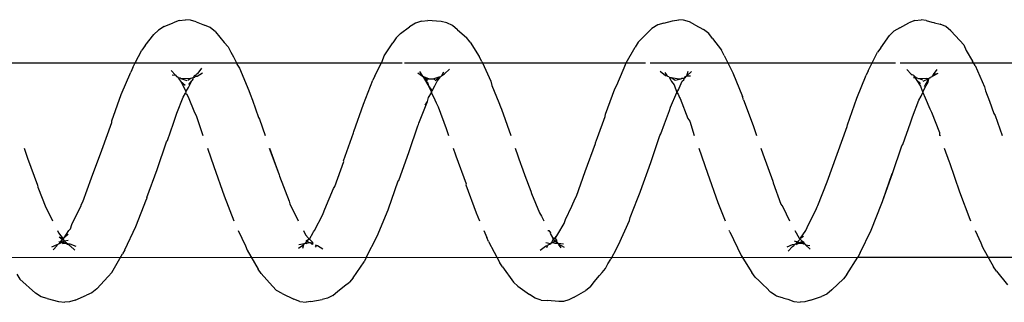
# Model space of a CAD drawing. Units: inches. Extents: x 347 to 2801, y 89 to 489.
# Drawn here: x 635 to 640, y 288 to 290 of the extents above; entities that cross this region are included whole.
import ezdxf

# ---------------------------------------------------------------- set-up
doc = ezdxf.new("R2010")
doc.units = ezdxf.units.IN
doc.header["$MEASUREMENT"] = 0
doc.layers.add('VP-EQ', color=7, linetype='Continuous', true_color=0x8a3492)

# ---------------------------------------------------------------- blocks, each defined once
blk = doc.blocks.new('1385')
at = {"color": 7}
for p, q in [((989.7551, -31.9428), (989.7838, -31.9341)), ((989.7838, -31.9341), (989.8072, -31.932)), ((989.8391, -31.9359), (989.8072, -31.932)), ((991.0128, -31.9367), (991.0363, -31.9354)), ((991.0363, -31.9354), (991.0942, -31.941)), ((992.2988, -31.9359), (992.3223, -31.9333)), ((992.3541, -31.9365), (992.3223, -31.9333)), ((993.4988, -31.9426), (993.5274, -31.9343)), ((993.5274, -31.9343), (993.5509, -31.9325)), ((993.5827, -31.9369), (993.5509, -31.9325)), ((989.6456, -31.9952), (989.6709, -31.974)), ((989.6709, -31.974), (989.6977, -31.9613)), ((989.7551, -31.9428), (989.6977, -31.9613)), ((989.8693, -31.9477), (989.8391, -31.9359)), ((989.8893, -31.9536), (989.8693, -31.9477)), ((989.8982, -31.9568), (989.8893, -31.9536)), ((989.9283, -31.9654), (989.8982, -31.9568)), ((989.9283, -31.9654), (989.9573, -31.9829)), ((989.979, -32.0059), (989.9573, -31.9829)), ((990.9572, -31.959), (990.8989, -31.992)), ((990.9572, -31.959), (990.9842, -31.9444)), ((990.9842, -31.9444), (991.0128, -31.9367)), ((991.126, -31.9432), (991.0942, -31.941)), ((991.126, -31.9432), (991.1562, -31.953)), ((991.1562, -31.953), (991.1853, -31.972)), ((991.2443, -32.0143), (991.1853, -31.972)), ((992.186, -31.9662), (992.1607, -31.9883)), ((992.186, -31.9662), (992.2129, -31.9527)), ((992.2129, -31.9527), (992.2415, -31.9462)), ((992.2988, -31.9359), (992.2415, -31.9462)), ((992.3541, -31.9365), (992.3843, -31.9476)), ((992.4437, -31.9764), (992.3843, -31.9476)), ((992.4437, -31.9764), (992.4726, -31.9929)), ((993.389, -32.0007), (993.4142, -31.9801)), ((993.4142, -31.9801), (993.4411, -31.9679)), ((993.4988, -31.9426), (993.4411, -31.9679)), ((993.6414, -31.9508), (993.5827, -31.9369)), ((993.6414, -31.9508), (993.6716, -31.9599)), ((993.6716, -31.9599), (993.7006, -31.978)), ((993.7807, -32.0499), (993.7006, -31.978)), ((988.8073, -32.0911), (988.7509, -32.0218)), ((989.6456, -31.9952), (989.5867, -32.0516)), ((989.9934, -32.0194), (989.979, -32.0059)), ((990.0154, -32.0416), (989.9934, -32.0194)), ((990.8737, -32.0117), (990.8555, -32.0364)), ((990.8737, -32.0117), (990.8989, -31.992)), ((991.2443, -32.0143), (991.2659, -32.0347)), ((991.3219, -32.1131), (991.2659, -32.0347)), ((992.0838, -32.0574), (992.1018, -32.0345)), ((992.127, -32.0166), (992.1018, -32.0345)), ((992.1538, -31.9936), (992.127, -32.0166)), ((992.1607, -31.9883), (992.1538, -31.9936)), ((992.4726, -31.9929), (992.4943, -32.015)), ((992.5513, -32.0787), (992.4943, -32.015)), ((993.389, -32.0007), (993.3303, -32.0632)), ((989.5687, -32.0734), (989.513, -32.1626)), ((989.5687, -32.0734), (989.5867, -32.0516)), ((990.0369, -32.0603), (990.0154, -32.0416)), ((990.0369, -32.0603), (990.0522, -32.0842)), ((990.1081, -32.1712), (990.0522, -32.0842)), ((990.8155, -32.0837), (990.7976, -32.1035)), ((990.8283, -32.0679), (990.8155, -32.0837)), ((990.8555, -32.0364), (990.8283, -32.0679)), ((992.0838, -32.0574), (992.0273, -32.1385)), ((992.5513, -32.0787), (992.5665, -32.1014)), ((993.3123, -32.0842), (993.2569, -32.1785)), ((993.3123, -32.0842), (993.3303, -32.0632)), ((993.7961, -32.0746), (993.7807, -32.0499)), ((988.8073, -32.0911), (988.8225, -32.113)), ((988.8792, -32.2136), (988.8225, -32.113)), ((990.7863, -32.1285), (990.7714, -32.152)), ((990.7976, -32.1035), (990.7863, -32.1285)), ((991.3219, -32.1131), (991.337, -32.1336)), ((991.394, -32.242), (991.337, -32.1336)), ((992.6229, -32.1969), (992.5665, -32.1014)), ((989.513, -32.1626), (983.8496, -32.1618)), ((989.5018, -32.1837), (989.4457, -32.2988)), ((989.5018, -32.1837), (989.513, -32.1626)), ((992.016, -32.1611), (989.513, -32.1626)), ((990.1647, -32.2911), (990.1081, -32.1712)), ((990.7423, -32.2057), (990.7714, -32.152)), ((992.016, -32.1611), (991.9604, -32.269)), ((992.016, -32.1611), (992.0273, -32.1385)), ((998.2695, -32.1619), (992.016, -32.1611)), ((993.2457, -32.1986), (993.2569, -32.1785)), ((988.8874, -32.2353), (988.8792, -32.2136)), ((988.9163, -32.2985), (988.8874, -32.2353)), ((989.7799, -32.2245), (989.7565, -32.2033)), ((989.7799, -32.2245), (989.7583, -32.2217)), ((989.7811, -32.2293), (989.7799, -32.2245)), ((989.7843, -32.2307), (989.7811, -32.2293)), ((989.7903, -32.2299), (989.7843, -32.2307)), ((989.7912, -32.2435), (989.7843, -32.2307)), ((989.7951, -32.2359), (989.7903, -32.2299)), ((989.7972, -32.2335), (989.7903, -32.2299)), ((989.8067, -32.2385), (989.7951, -32.2359)), ((989.7958, -32.2421), (989.7951, -32.2359)), ((989.8168, -32.2316), (989.7972, -32.2335)), ((989.8218, -32.2307), (989.8168, -32.2316)), ((989.8218, -32.2307), (989.819, -32.2342)), ((989.819, -32.2342), (989.8204, -32.2406)), ((989.8276, -32.2319), (989.8204, -32.2406)), ((989.8252, -32.2253), (989.8218, -32.2307)), ((989.8276, -32.2319), (989.8218, -32.2307)), ((989.8307, -32.2309), (989.8276, -32.2319)), ((989.8327, -32.2286), (989.8307, -32.2309)), ((989.8397, -32.2207), (989.8327, -32.2286)), ((989.8457, -32.2262), (989.8327, -32.2286)), ((989.8464, -32.2163), (989.8397, -32.2207)), ((989.8736, -32.2139), (989.8457, -32.2262)), ((989.8673, -32.193), (989.8464, -32.2163)), ((990.7312, -32.2241), (990.6751, -32.3496)), ((990.7423, -32.2057), (990.7312, -32.2241)), ((991.0357, -32.2277), (991.0088, -32.2123)), ((991.0379, -32.2332), (991.0113, -32.2304)), ((991.0387, -32.2285), (991.0248, -32.2098)), ((991.0379, -32.2332), (991.0357, -32.2277)), ((991.0379, -32.2332), (991.0387, -32.2285)), ((991.0421, -32.2342), (991.0379, -32.2332)), ((991.047, -32.2339), (991.0421, -32.2342)), ((991.0449, -32.2382), (991.0421, -32.2342)), ((991.0472, -32.2398), (991.0421, -32.2342)), ((991.047, -32.2339), (991.0449, -32.2382)), ((991.0523, -32.2331), (991.047, -32.2339)), ((991.0564, -32.2334), (991.0523, -32.2331)), ((991.0662, -32.2361), (991.0558, -32.2452)), ((991.0662, -32.2361), (991.0564, -32.2334)), ((991.0725, -32.2345), (991.0654, -32.2528)), ((991.0725, -32.2345), (991.0662, -32.2361)), ((991.0759, -32.2295), (991.0725, -32.2345)), ((991.0755, -32.2331), (991.0725, -32.2345)), ((991.0788, -32.2323), (991.0755, -32.2331)), ((991.0808, -32.2275), (991.0759, -32.2295)), ((991.0808, -32.2275), (991.0788, -32.2323)), ((991.1019, -32.2364), (991.0788, -32.2323)), ((991.0808, -32.2275), (991.091, -32.2234)), ((991.0962, -32.2113), (991.091, -32.2234)), ((991.1038, -32.2183), (991.091, -32.2234)), ((991.1313, -32.1982), (991.1038, -32.2183)), ((992.2649, -32.221), (992.2379, -32.2046)), ((992.2758, -32.2243), (992.2649, -32.221)), ((992.277, -32.2202), (992.2713, -32.2138)), ((992.2955, -32.2306), (992.2879, -32.2282)), ((992.2901, -32.2347), (992.2879, -32.2282)), ((992.2946, -32.2341), (992.2888, -32.2311)), ((992.2946, -32.2341), (992.2901, -32.2347)), ((992.2909, -32.2382), (992.2901, -32.2347)), ((992.2946, -32.2341), (992.2909, -32.2382)), ((992.3024, -32.2365), (992.2946, -32.2341)), ((992.3024, -32.2365), (992.2955, -32.2306)), ((992.3057, -32.2369), (992.3024, -32.2365)), ((992.3101, -32.2353), (992.3057, -32.2369)), ((992.3101, -32.2353), (992.3201, -32.2317)), ((992.3164, -32.2444), (992.3101, -32.2353)), ((992.3251, -32.234), (992.3196, -32.2417)), ((992.3251, -32.234), (992.3201, -32.2317)), ((992.3311, -32.2322), (992.3251, -32.234)), ((992.36, -32.2261), (992.3311, -32.2322)), ((992.3335, -32.2268), (992.3311, -32.2322)), ((992.361, -32.208), (992.3335, -32.2268)), ((992.3399, -32.208), (992.3335, -32.2268)), ((992.6311, -32.2197), (992.6229, -32.1969)), ((992.6685, -32.2985), (992.6311, -32.2197)), ((993.2457, -32.1986), (993.1895, -32.3178)), ((993.5252, -32.2293), (993.4946, -32.2186)), ((993.5235, -32.2193), (993.5002, -32.1976)), ((993.5282, -32.2219), (993.5235, -32.2193)), ((993.5356, -32.2298), (993.5252, -32.2293)), ((993.5302, -32.2249), (993.5282, -32.2219)), ((993.5356, -32.2298), (993.5302, -32.2249)), ((993.5407, -32.2327), (993.5356, -32.2298)), ((993.5381, -32.2321), (993.5356, -32.2298)), ((993.5407, -32.2327), (993.5381, -32.2321)), ((993.5407, -32.2327), (993.5392, -32.2255)), ((993.5436, -32.232), (993.5407, -32.2327)), ((993.5503, -32.2417), (993.5407, -32.2327)), ((993.5504, -32.2339), (993.5436, -32.232)), ((993.5609, -32.232), (993.5504, -32.2339)), ((993.5628, -32.2395), (993.5504, -32.2339)), ((993.5668, -32.2378), (993.5609, -32.232)), ((993.5711, -32.2343), (993.5668, -32.2378)), ((993.5711, -32.2343), (993.5691, -32.2367)), ((993.579, -32.2323), (993.5711, -32.2343)), ((993.579, -32.2323), (993.5738, -32.2397)), ((993.5827, -32.2298), (993.579, -32.2323)), ((993.5847, -32.2279), (993.5827, -32.2298)), ((993.5898, -32.227), (993.5847, -32.2279)), ((993.6177, -32.2151), (993.5898, -32.227)), ((993.5902, -32.2222), (993.5898, -32.227)), ((993.611, -32.1994), (993.5902, -32.2222)), ((989.8047, -32.2589), (989.7789, -32.2985)), ((989.8047, -32.2589), (989.7899, -32.269)), ((989.7958, -32.2421), (989.7912, -32.2435)), ((989.7984, -32.2412), (989.7958, -32.2421)), ((989.8042, -32.2503), (989.7958, -32.2421)), ((989.8067, -32.2385), (989.7984, -32.2412)), ((989.8063, -32.2537), (989.8042, -32.2503)), ((989.8063, -32.2537), (989.8047, -32.2589)), ((989.8105, -32.25), (989.8063, -32.2537)), ((989.8124, -32.2584), (989.8063, -32.2537)), ((989.8102, -32.2375), (989.8067, -32.2385)), ((989.8204, -32.2406), (989.8102, -32.2375)), ((989.8139, -32.2467), (989.8105, -32.25)), ((989.8344, -32.2985), (989.8124, -32.2584)), ((989.8204, -32.2406), (989.8139, -32.2467)), ((989.8372, -32.2457), (989.8204, -32.2406)), ((991.0401, -32.279), (991.0081, -32.3335)), ((991.0467, -32.271), (991.0401, -32.279)), ((991.0472, -32.2398), (991.0449, -32.2382)), ((991.0547, -32.2564), (991.0467, -32.271)), ((991.0583, -32.257), (991.0467, -32.271)), ((991.0558, -32.2452), (991.0472, -32.2398)), ((991.0516, -32.2475), (991.0472, -32.2398)), ((991.0481, -32.2495), (991.0472, -32.2398)), ((991.0516, -32.2475), (991.0481, -32.2495)), ((991.0547, -32.2564), (991.0481, -32.2495)), ((991.0558, -32.2452), (991.0516, -32.2475)), ((991.0583, -32.257), (991.0547, -32.2564)), ((991.0654, -32.2528), (991.0558, -32.2452)), ((991.0654, -32.2528), (991.0583, -32.257)), ((991.0688, -32.2627), (991.0583, -32.257)), ((991.0688, -32.2627), (991.0654, -32.2528)), ((991.0791, -32.2828), (991.0688, -32.2627)), ((991.079, -32.2862), (991.0791, -32.2828)), ((991.0871, -32.2985), (991.079, -32.2862)), ((991.394, -32.242), (991.4021, -32.2618)), ((991.4179, -32.2985), (991.4021, -32.2618)), ((991.9604, -32.269), (991.905, -32.403)), ((992.3045, -32.2541), (992.2875, -32.2871)), ((992.3045, -32.2541), (992.2909, -32.2382)), ((992.309, -32.2539), (992.3045, -32.2541)), ((992.3164, -32.2444), (992.309, -32.2539)), ((992.3214, -32.2472), (992.309, -32.2539)), ((992.3126, -32.2599), (992.309, -32.2539)), ((992.3262, -32.2752), (992.3126, -32.2599)), ((992.3196, -32.2417), (992.3164, -32.2444)), ((992.3214, -32.2472), (992.3164, -32.2444)), ((992.3196, -32.2417), (992.3214, -32.2472)), ((992.3354, -32.2985), (992.3262, -32.2752)), ((993.5544, -32.2607), (993.5308, -32.2985)), ((993.5544, -32.2607), (993.5338, -32.2789)), ((993.5529, -32.2455), (993.535, -32.2484)), ((993.5529, -32.2455), (993.5503, -32.2417)), ((993.5628, -32.2395), (993.5529, -32.2455)), ((993.5565, -32.2488), (993.5529, -32.2455)), ((993.5544, -32.2607), (993.5595, -32.2551)), ((993.5627, -32.2516), (993.5565, -32.2488)), ((993.5595, -32.2551), (993.5565, -32.2488)), ((993.5627, -32.2516), (993.5595, -32.2551)), ((993.5797, -32.2663), (993.5595, -32.2551)), ((993.5832, -32.2862), (993.5595, -32.2551)), ((993.5691, -32.2367), (993.5627, -32.2516)), ((993.5738, -32.2397), (993.5627, -32.2516)), ((993.5797, -32.2663), (993.5627, -32.2516)), ((993.5668, -32.2378), (993.5628, -32.2395)), ((993.5691, -32.2367), (993.5668, -32.2378)), ((993.5738, -32.2397), (993.5668, -32.2378)), ((993.581, -32.2416), (993.5738, -32.2397)), ((993.5892, -32.2985), (993.5832, -32.2862)), ((989.4457, -32.2988), (989.3913, -32.437)), ((989.7711, -32.314), (989.7233, -32.4101)), ((989.7789, -32.2985), (989.7711, -32.314)), ((990.1647, -32.2911), (990.1683, -32.2985)), ((991.0081, -32.3335), (991.001, -32.3542)), ((991.091, -32.2985), (991.0871, -32.2985)), ((992.2794, -32.2985), (992.2376, -32.3799)), ((992.285, -32.2909), (992.2794, -32.2985)), ((992.2875, -32.2871), (992.285, -32.2909)), ((993.1895, -32.3178), (993.1358, -32.4582)), ((993.5152, -32.3289), (993.4687, -32.4252)), ((993.5223, -32.3064), (993.5152, -32.3289)), ((993.5308, -32.2985), (993.5223, -32.3064)), ((988.9428, -32.3563), (988.9388, -32.3476)), ((988.9955, -32.4957), (988.9428, -32.3563)), ((989.8947, -32.4181), (989.8613, -32.3476)), ((990.2257, -32.4404), (990.1888, -32.3476)), ((990.6721, -32.3639), (990.635, -32.4589)), ((990.6751, -32.3496), (990.6721, -32.3639)), ((991.001, -32.3542), (990.9702, -32.4211)), ((991.1245, -32.3713), (991.1123, -32.3476)), ((991.1344, -32.3879), (991.1245, -32.3713)), ((991.4564, -32.3876), (991.4392, -32.3476)), ((992.2376, -32.3799), (992.2306, -32.3977)), ((992.4063, -32.4338), (992.3632, -32.3476)), ((992.7396, -32.4744), (992.6909, -32.3476)), ((993.6388, -32.4), (993.6132, -32.3476)), ((989.3913, -32.437), (989.3884, -32.4458)), ((989.7163, -32.4259), (989.67, -32.5454)), ((989.7201, -32.4182), (989.7163, -32.4259)), ((989.7233, -32.4101), (989.7201, -32.4182)), ((989.9046, -32.4317), (989.8947, -32.4181)), ((989.9443, -32.5404), (989.9046, -32.4317)), ((990.9702, -32.4211), (990.9531, -32.4606)), ((991.1754, -32.4863), (991.1344, -32.3879)), ((991.5095, -32.531), (991.4564, -32.3876)), ((991.9021, -32.4139), (991.8876, -32.453)), ((991.905, -32.403), (991.9021, -32.4139)), ((992.2268, -32.4066), (992.1835, -32.5127)), ((992.2306, -32.3977), (992.2268, -32.4066)), ((992.4086, -32.448), (992.4063, -32.4338)), ((993.4673, -32.4291), (993.4603, -32.4437)), ((993.4687, -32.4252), (993.4673, -32.4291)), ((993.6487, -32.4148), (993.6388, -32.4)), ((993.6887, -32.5195), (993.6487, -32.4148)), ((989.3866, -32.4506), (989.3365, -32.5879)), ((989.3866, -32.4506), (989.3393, -32.5885)), ((989.3884, -32.4458), (989.3866, -32.4506)), ((990.278, -32.5897), (990.2257, -32.4404)), ((990.635, -32.4589), (990.6224, -32.4933)), ((990.9462, -32.4732), (990.9015, -32.5987)), ((990.9531, -32.4606), (990.9462, -32.4732)), ((991.1776, -32.4975), (991.1754, -32.4863)), ((991.8876, -32.453), (991.8531, -32.5516)), ((992.4579, -32.5748), (992.4086, -32.448)), ((992.7918, -32.6236), (992.7396, -32.4744)), ((993.1329, -32.4657), (993.0807, -32.6094)), ((993.1329, -32.4657), (993.1358, -32.4582)), ((993.4603, -32.4437), (993.4146, -32.5656)), ((989.0474, -32.6444), (988.9955, -32.4957)), ((990.6195, -32.4985), (990.5669, -32.6445)), ((990.6224, -32.4933), (990.6195, -32.4985)), ((991.2085, -32.5787), (991.1776, -32.4975)), ((991.5082, -32.5354), (991.5095, -32.531)), ((991.5608, -32.6782), (991.5082, -32.5354)), ((992.1766, -32.522), (992.131, -32.6498)), ((992.1835, -32.5127), (992.1766, -32.522)), ((993.691, -32.5288), (993.6887, -32.5195)), ((993.7411, -32.6663), (993.691, -32.5288)), ((989.67, -32.5454), (989.6191, -32.687)), ((989.9465, -32.5485), (989.9443, -32.5404)), ((989.9968, -32.6879), (989.9465, -32.5485)), ((991.2274, -32.6311), (991.2085, -32.5787)), ((991.8503, -32.5533), (991.7977, -32.7012)), ((991.8531, -32.5516), (991.8503, -32.5533)), ((992.4602, -32.5809), (992.4579, -32.5748)), ((992.5114, -32.7173), (992.4602, -32.5809)), ((992.5084, -32.7173), (992.4602, -32.5809)), ((993.4146, -32.5656), (993.3635, -32.7078)), ((989.3365, -32.5879), (989.2891, -32.7294)), ((990.3237, -32.7173), (990.278, -32.5897)), ((990.9015, -32.5987), (990.8499, -32.7416)), ((991.2296, -32.634), (991.2274, -32.6311)), ((991.2576, -32.7173), (991.2296, -32.634)), ((992.8249, -32.7173), (992.7918, -32.6236)), ((993.0807, -32.6094), (993.0337, -32.7494)), ((989.0486, -32.6473), (989.0474, -32.6444)), ((989.0731, -32.7173), (989.0486, -32.6473)), ((989.6191, -32.687), (989.5678, -32.8278)), ((990.007, -32.7173), (989.9968, -32.6879)), ((990.5669, -32.6445), (990.5207, -32.7813)), ((991.5621, -32.6833), (991.5608, -32.6782)), ((991.5746, -32.7173), (991.5621, -32.6833)), ((992.1326, -32.6531), (992.081, -32.7953)), ((992.131, -32.6498), (992.1326, -32.6531)), ((993.7589, -32.7173), (993.7411, -32.6663)), ((989.2842, -32.7359), (989.2459, -32.8468)), ((989.2891, -32.7294), (989.2842, -32.7359)), ((991.7977, -32.7012), (991.7531, -32.8314)), ((993.3635, -32.7078), (993.3126, -32.8474)), ((988.8143, -32.884), (988.7787, -32.7814)), ((989.0969, -32.785), (989.0929, -32.7814)), ((989.0969, -32.785), (989.0957, -32.7814)), ((989.0981, -32.7971), (989.0969, -32.785)), ((990.0468, -32.8321), (990.0292, -32.7814)), ((990.3689, -32.8547), (990.3468, -32.7814)), ((990.5207, -32.7813), (990.5159, -32.7909)), ((990.8387, -32.7722), (990.7999, -32.8784)), ((990.8483, -32.7442), (990.8387, -32.7722)), ((990.8499, -32.7416), (990.8483, -32.7442)), ((991.3271, -32.9154), (991.2801, -32.7814)), ((991.61, -32.8175), (991.5972, -32.7814)), ((992.5593, -32.8644), (992.5306, -32.7814)), ((992.8821, -32.8836), (992.8479, -32.7814)), ((993.0289, -32.7571), (992.9982, -32.8452)), ((993.0337, -32.7494), (993.0289, -32.7571)), ((989.1374, -32.901), (989.0981, -32.7971)), ((989.5662, -32.8362), (989.5187, -32.9724)), ((989.5678, -32.8278), (989.5662, -32.8362)), ((990.0952, -32.9642), (990.0468, -32.8321)), ((990.5159, -32.7909), (990.4982, -32.8411)), ((991.6505, -32.9284), (991.61, -32.8175)), ((991.7504, -32.8382), (991.7484, -32.8441)), ((991.7531, -32.8314), (991.7504, -32.8382)), ((992.0794, -32.8016), (992.0311, -32.9417)), ((992.081, -32.7953), (992.0794, -32.8016)), ((988.82, -32.8946), (988.8143, -32.884)), ((989.2357, -32.8764), (989.2032, -32.9623)), ((989.2404, -32.8618), (989.2357, -32.8764)), ((989.2459, -32.8468), (989.2404, -32.8618)), ((990.3784, -32.8689), (990.3689, -32.8547)), ((990.4184, -32.9704), (990.3784, -32.8689)), ((990.4982, -32.8411), (990.4723, -32.9097)), ((990.7999, -32.8784), (990.7983, -32.8904)), ((991.7484, -32.8441), (991.704, -32.9552)), ((992.565, -32.8736), (992.5593, -32.8644)), ((992.5963, -32.9619), (992.565, -32.8736)), ((992.8916, -32.8998), (992.8821, -32.8836)), ((992.9852, -32.8803), (992.9806, -32.8959)), ((992.9982, -32.8452), (992.9852, -32.8803)), ((993.311, -32.8572), (993.2637, -32.9908)), ((993.3126, -32.8474), (993.311, -32.8572)), ((988.8426, -32.9569), (988.82, -32.8946)), ((989.1469, -32.9184), (989.1374, -32.901)), ((989.1697, -32.9732), (989.1469, -32.9184)), ((990.4676, -32.9271), (990.4352, -33.0002)), ((990.4723, -32.9097), (990.4676, -32.9271)), ((990.7983, -32.8904), (990.751, -33.0197)), ((991.3328, -32.928), (991.3271, -32.9154)), ((991.3408, -32.9493), (991.3328, -32.928)), ((991.6599, -32.9477), (991.6505, -32.9284)), ((991.7162, -32.9372), (991.704, -32.9552)), ((992.9239, -32.9786), (992.8916, -32.8998)), ((992.9806, -32.8959), (992.948, -32.9771)), ((988.8633, -33.0102), (988.8426, -32.9569)), ((989.182, -33.0007), (989.1697, -32.9732)), ((989.1911, -32.982), (989.182, -33.0007)), ((989.2032, -32.9623), (989.1911, -32.982)), ((989.5187, -32.9724), (989.4704, -33.089)), ((990.0952, -32.9642), (990.1008, -32.9802)), ((990.149, -33.1007), (990.1008, -32.9802)), ((990.4209, -32.9754), (990.4184, -32.9704)), ((990.4278, -32.9925), (990.4209, -32.9754)), ((991.3761, -33.0369), (991.3408, -32.9493)), ((991.6669, -32.964), (991.6599, -32.9477)), ((991.6834, -32.9997), (991.6669, -32.964)), ((991.6995, -32.9754), (991.6834, -32.9997)), ((991.704, -32.9552), (991.6995, -32.9754)), ((992.0311, -32.9417), (991.9832, -33.0638)), ((992.6081, -32.9931), (992.5963, -32.9619)), ((992.9309, -32.9946), (992.9239, -32.9786)), ((992.948, -32.9771), (992.9359, -32.9978)), ((988.8688, -33.0294), (988.8633, -33.0102)), ((988.9158, -33.1387), (988.8688, -33.0294)), ((989.1746, -33.0322), (989.1524, -33.0719)), ((989.1648, -33.0363), (989.1557, -33.0537)), ((989.1821, -33.004), (989.1648, -33.0363)), ((989.1821, -33.004), (989.182, -33.0007)), ((989.1857, -33.0088), (989.1821, -33.004)), ((989.1949, -33.0336), (989.1857, -33.0088)), ((989.216, -33.0671), (989.1949, -33.0336)), ((990.4232, -33.0225), (990.4078, -33.0582)), ((990.425, -33.0182), (990.4232, -33.0225)), ((990.4352, -33.0002), (990.425, -33.0182)), ((990.4352, -33.0002), (990.4278, -32.9925)), ((990.4484, -33.04), (990.4352, -33.0002)), ((990.7403, -33.0379), (990.7084, -33.1141)), ((990.751, -33.0197), (990.7403, -33.0379)), ((991.3816, -33.058), (991.3761, -33.0369)), ((991.6658, -33.0376), (991.6558, -33.0591)), ((991.6678, -33.0345), (991.6658, -33.0376)), ((991.6813, -33.0093), (991.6678, -33.0345)), ((991.6836, -33.003), (991.6813, -33.0093)), ((991.6977, -33.0308), (991.6813, -33.0093)), ((991.6836, -33.003), (991.6834, -32.9997)), ((991.6977, -33.0308), (991.6836, -33.003)), ((991.7069, -33.0571), (991.6977, -33.0308)), ((991.7255, -33.077), (991.6977, -33.0308)), ((992.6137, -33.0111), (992.6081, -32.9931)), ((992.6612, -33.1248), (992.6137, -33.0111)), ((992.9217, -33.0264), (992.9043, -33.0613)), ((992.9343, -33.0039), (992.9217, -33.0264)), ((992.9359, -32.9978), (992.9309, -32.9946)), ((992.9343, -33.001), (992.9359, -32.9978)), ((992.9343, -33.0039), (992.9343, -33.001)), ((992.9402, -33.0184), (992.9343, -33.0039)), ((992.961, -33.0572), (992.9389, -33.038)), ((992.961, -33.0572), (992.9402, -33.0184)), ((993.2637, -32.9908), (993.2155, -33.1038)), ((989.1324, -33.0835), (989.1047, -33.1001)), ((989.1324, -33.0835), (989.131, -33.0897)), ((989.1355, -33.0819), (989.1324, -33.0835)), ((989.1382, -33.0803), (989.1355, -33.0819)), ((989.1438, -33.0796), (989.1382, -33.0803)), ((989.1456, -33.076), (989.1438, -33.0796)), ((989.1485, -33.0752), (989.1456, -33.076)), ((989.1524, -33.0719), (989.1485, -33.0752)), ((989.1803, -33.0586), (989.1524, -33.0719)), ((989.1528, -33.061), (989.1524, -33.0719)), ((989.164, -33.0738), (989.1524, -33.0719)), ((989.1551, -33.0573), (989.1528, -33.061)), ((989.1557, -33.0537), (989.1551, -33.0573)), ((989.2006, -33.0721), (989.164, -33.0738)), ((989.2006, -33.0721), (989.1845, -33.066)), ((989.216, -33.0671), (989.1939, -33.0472)), ((989.2044, -33.0728), (989.2006, -33.0721)), ((989.2133, -33.0759), (989.2044, -33.0728)), ((989.2193, -33.0723), (989.2133, -33.0759)), ((989.2284, -33.0858), (989.2133, -33.0759)), ((989.2193, -33.0723), (989.216, -33.0671)), ((989.2238, -33.0767), (989.2193, -33.0723)), ((989.2303, -33.078), (989.2238, -33.0767)), ((989.2284, -33.0858), (989.2238, -33.0767)), ((989.2323, -33.0928), (989.2284, -33.0858)), ((990.3847, -33.0862), (990.3602, -33.108)), ((990.3847, -33.0862), (990.3656, -33.0855)), ((990.3847, -33.0862), (990.3772, -33.1095)), ((990.389, -33.0816), (990.3847, -33.0862)), ((990.3914, -33.0826), (990.3847, -33.0862)), ((990.3912, -33.0779), (990.389, -33.0816)), ((990.3971, -33.0747), (990.3912, -33.0779)), ((990.3944, -33.0769), (990.3912, -33.0779)), ((990.3912, -33.0779), (990.3914, -33.0826)), ((990.3944, -33.0769), (990.3914, -33.0826)), ((990.3971, -33.0747), (990.3944, -33.0769)), ((990.3975, -33.071), (990.3971, -33.0747)), ((990.4036, -33.0741), (990.3971, -33.0747)), ((990.3999, -33.0664), (990.3975, -33.071)), ((990.4078, -33.0582), (990.3999, -33.0664)), ((990.4087, -33.0735), (990.4036, -33.0741)), ((990.4125, -33.0715), (990.4087, -33.0735)), ((990.4441, -33.0636), (990.4125, -33.0715)), ((990.4337, -33.0717), (990.4125, -33.0715)), ((990.4634, -33.0767), (990.4337, -33.0717)), ((990.4634, -33.0767), (990.4441, -33.0636)), ((990.4615, -33.057), (990.4484, -33.04)), ((990.4648, -33.0637), (990.4615, -33.057)), ((990.4744, -33.0799), (990.4634, -33.0767)), ((990.4744, -33.0799), (990.4648, -33.0637)), ((990.4765, -33.082), (990.4744, -33.0799)), ((990.4826, -33.0845), (990.4765, -33.082)), ((990.4854, -33.0881), (990.4826, -33.0845)), ((990.4922, -33.0884), (990.4854, -33.0881)), ((990.4964, -33.1025), (990.4854, -33.0881)), ((990.5206, -33.109), (990.4922, -33.0884)), ((991.424, -33.152), (991.3816, -33.058)), ((991.6312, -33.0881), (991.6171, -33.0961)), ((991.6312, -33.0881), (991.6218, -33.1057)), ((991.6354, -33.0846), (991.6312, -33.0881)), ((991.6405, -33.0805), (991.6354, -33.0846)), ((991.6378, -33.081), (991.6354, -33.0846)), ((991.6558, -33.0591), (991.6378, -33.081)), ((991.6449, -33.0802), (991.6378, -33.081)), ((991.6651, -33.0611), (991.6449, -33.0802)), ((991.6764, -33.0712), (991.6449, -33.0802)), ((991.6764, -33.0712), (991.6671, -33.0674)), ((991.6926, -33.0708), (991.6764, -33.0712)), ((991.6968, -33.0713), (991.6926, -33.0708)), ((991.7131, -33.0703), (991.6968, -33.0713)), ((991.7256, -33.082), (991.6968, -33.0713)), ((991.7131, -33.0703), (991.7066, -33.0609)), ((991.7235, -33.0753), (991.7131, -33.0703)), ((991.7255, -33.077), (991.7235, -33.0753)), ((991.7287, -33.0819), (991.7255, -33.077)), ((991.7256, -33.082), (991.7255, -33.077)), ((991.7295, -33.0847), (991.7256, -33.082)), ((991.7541, -33.1015), (991.7295, -33.0847)), ((991.7449, -33.1088), (991.7295, -33.0847)), ((991.9725, -33.0851), (991.9393, -33.152)), ((991.9725, -33.0851), (991.9832, -33.0638)), ((992.8777, -33.0848), (992.8499, -33.1017)), ((992.8871, -33.083), (992.8777, -33.0848)), ((992.8871, -33.083), (992.8808, -33.0921)), ((992.8898, -33.0795), (992.8871, -33.083)), ((992.895, -33.0798), (992.8893, -33.0914)), ((992.895, -33.0798), (992.8898, -33.0795)), ((992.8974, -33.0778), (992.895, -33.0798)), ((992.8984, -33.0684), (992.8974, -33.0778)), ((992.9092, -33.0746), (992.8974, -33.0778)), ((992.9012, -33.0647), (992.8984, -33.0684)), ((992.9043, -33.0613), (992.9012, -33.0647)), ((992.92, -33.0425), (992.9043, -33.0613)), ((992.9253, -33.064), (992.9092, -33.0746)), ((992.9458, -33.0724), (992.9092, -33.0746)), ((992.9606, -33.0727), (992.9296, -33.0619)), ((992.9606, -33.0727), (992.9458, -33.0724)), ((992.9644, -33.0751), (992.9584, -33.0714)), ((992.9644, -33.0751), (992.9606, -33.0727)), ((992.9691, -33.0666), (992.961, -33.0572)), ((992.9682, -33.0766), (992.9644, -33.0751)), ((992.9755, -33.078), (992.9682, -33.0766)), ((992.9708, -33.0721), (992.9691, -33.0666)), ((992.9737, -33.0752), (992.9708, -33.0721)), ((992.9755, -33.078), (992.9737, -33.0752)), ((992.9773, -33.0822), (992.9755, -33.078)), ((992.9823, -33.082), (992.9773, -33.0822)), ((992.987, -33.0895), (992.9823, -33.082)), ((988.9158, -33.1387), (988.9236, -33.152)), ((989.1279, -33.0924), (989.1047, -33.1001)), ((989.1279, -33.0924), (989.1092, -33.1185)), ((989.131, -33.0897), (989.1279, -33.0924)), ((989.2375, -33.0917), (989.2323, -33.0928)), ((989.2419, -33.0946), (989.2375, -33.0917)), ((989.2638, -33.1185), (989.2419, -33.0946)), ((989.4599, -33.1122), (989.4404, -33.152)), ((989.4599, -33.1122), (989.4704, -33.089)), ((990.1749, -33.152), (990.149, -33.1007)), ((990.703, -33.1262), (990.6925, -33.1523)), ((990.7084, -33.1141), (990.703, -33.1262)), ((991.6171, -33.0961), (991.5927, -33.1192)), ((992.6745, -33.1462), (992.6612, -33.1248)), ((992.8729, -33.0989), (992.8543, -33.1256)), ((992.8729, -33.0989), (992.8808, -33.0921)), ((993.0089, -33.113), (992.987, -33.0895)), ((993.0042, -33.0904), (992.987, -33.0895)), ((993.2049, -33.1281), (993.1927, -33.152)), ((993.2049, -33.1281), (993.2155, -33.1038)), ((988.9236, -33.152), (988.1902, -33.152)), ((989.2981, -33.152), (988.9236, -33.152)), ((988.9236, -33.152), (988.929, -33.1611)), ((988.9611, -33.2156), (988.929, -33.1611)), ((989.4404, -33.152), (989.3212, -33.152)), ((989.4404, -33.152), (989.4139, -33.2061)), ((990.1749, -33.152), (989.4404, -33.152)), ((990.1941, -33.1901), (990.1749, -33.152)), ((990.5712, -33.152), (990.1749, -33.152)), ((990.6925, -33.1523), (990.595, -33.152)), ((990.6925, -33.1523), (990.6478, -33.2323)), ((991.424, -33.152), (990.6925, -33.1523)), ((991.4275, -33.1598), (991.424, -33.152)), ((991.8218, -33.152), (991.424, -33.152)), ((991.4275, -33.1598), (991.4407, -33.1836)), ((991.4864, -33.2579), (991.4407, -33.1836)), ((991.9393, -33.152), (991.8331, -33.152)), ((991.9257, -33.1872), (991.8811, -33.2533)), ((991.936, -33.1586), (991.9257, -33.1872)), ((991.9393, -33.152), (991.936, -33.1586)), ((992.6775, -33.152), (991.9393, -33.152)), ((992.6775, -33.152), (992.6745, -33.1462)), ((992.6929, -33.1821), (992.6775, -33.152)), ((993.1927, -33.152), (992.6775, -33.152)), ((992.7063, -33.2065), (992.6929, -33.1821)), ((993.1927, -33.152), (993.1596, -33.2167)), ((993.9264, -33.152), (993.1927, -33.152)), ((988.9741, -33.2437), (988.9611, -33.2156)), ((989.397, -33.229), (989.3523, -33.2909)), ((989.397, -33.229), (989.4139, -33.2061)), ((990.1941, -33.1901), (990.2072, -33.2163)), ((990.2534, -33.2759), (990.2072, -33.2163)), ((990.631, -33.2572), (990.6478, -33.2323)), ((992.7194, -33.2339), (992.7063, -33.2065)), ((992.7194, -33.2339), (992.739, -33.2559)), ((993.1427, -33.2404), (993.1596, -33.2167)), ((988.9741, -33.2437), (988.9937, -33.2665)), ((989.0394, -33.3146), (988.9937, -33.2665)), ((990.2534, -33.2759), (990.2728, -33.3014)), ((990.631, -33.2572), (990.5854, -33.3037)), ((991.4864, -33.2579), (991.5059, -33.2817)), ((991.5511, -33.3195), (991.5059, -33.2817)), ((991.8415, -33.3012), (991.8644, -33.2799)), ((991.8644, -33.2799), (991.8811, -33.2533)), ((992.7848, -33.3103), (992.739, -33.2559)), ((993.1427, -33.2404), (993.0976, -33.2966)), ((989.0394, -33.3146), (989.0658, -33.3366)), ((989.0658, -33.3366), (989.0937, -33.3498)), ((989.2992, -33.33), (989.2541, -33.3566)), ((989.2992, -33.33), (989.3294, -33.3132)), ((989.3294, -33.3132), (989.3523, -33.2909)), ((990.2728, -33.3014), (990.2993, -33.3219)), ((990.3431, -33.3462), (990.2993, -33.3219)), ((990.5325, -33.3457), (990.5626, -33.3274)), ((990.5626, -33.3274), (990.5854, -33.3037)), ((991.5511, -33.3195), (991.5775, -33.3423)), ((991.7659, -33.3546), (991.796, -33.335)), ((991.8415, -33.3012), (991.796, -33.335)), ((992.7848, -33.3103), (992.8113, -33.3317)), ((992.8113, -33.3317), (992.8392, -33.3445)), ((993.0445, -33.3368), (992.9997, -33.3566)), ((993.0445, -33.3368), (993.0747, -33.3194)), ((993.0747, -33.3194), (993.0976, -33.2966)), ((989.1232, -33.3563), (989.0937, -33.3498)), ((989.1258, -33.357), (989.1232, -33.3563)), ((989.1366, -33.3595), (989.1258, -33.357)), ((989.1661, -33.3687), (989.1366, -33.3595)), ((989.1661, -33.3687), (989.1902, -33.3712)), ((989.223, -33.3678), (989.1902, -33.3712)), ((989.223, -33.3678), (989.2541, -33.3566)), ((990.3431, -33.3462), (990.3709, -33.3612)), ((990.3709, -33.3612), (990.4003, -33.3695)), ((990.4003, -33.3695), (990.4245, -33.3712)), ((990.4572, -33.3667), (990.4245, -33.3712)), ((990.5013, -33.3549), (990.4572, -33.3667)), ((990.5013, -33.3549), (990.5325, -33.3457)), ((991.5775, -33.3423), (991.6053, -33.3563)), ((991.6053, -33.3563), (991.6349, -33.3635)), ((991.6349, -33.3635), (991.659, -33.3644)), ((991.659, -33.3644), (991.702, -33.3677)), ((991.7347, -33.365), (991.702, -33.3677)), ((991.7347, -33.365), (991.7659, -33.3546)), ((992.8823, -33.3609), (992.8392, -33.3445)), ((992.8823, -33.3609), (992.9117, -33.3698)), ((992.9117, -33.3698), (992.9359, -33.372)), ((992.9686, -33.3682), (992.9359, -33.372)), ((992.9686, -33.3682), (992.9997, -33.3566))]:
    blk.add_line(p, q, dxfattribs=at)

msp = doc.modelspace()

# ---------------------------------------------------------------- block references
at = {"layer": 'VP-EQ', "rotation": 180}
msp.add_blockref('1385', (1628.5179, 256.5345), dxfattribs=at)

doc.saveas('drawing.dxf')
